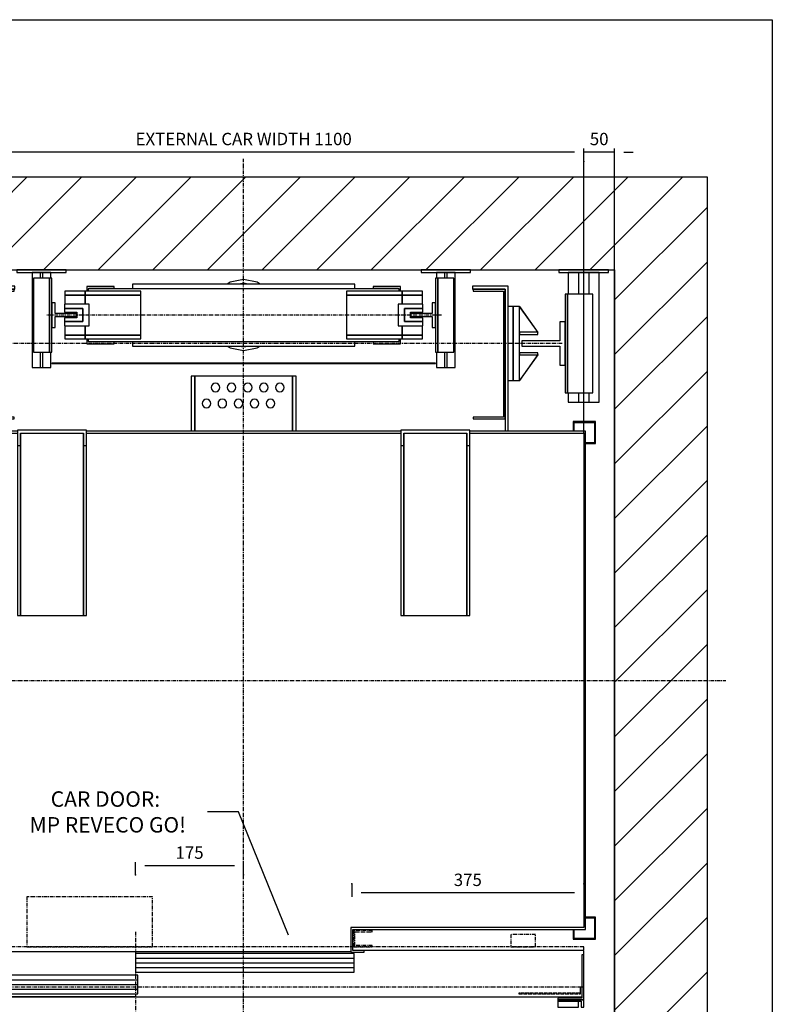
# Model space of a CAD drawing. Extents: x 5 to 2060, y 10 to 287.
# Drawn here: x 78 to 200, y 128 to 287 of the extents above; entities that cross this region are included whole.
import ezdxf

# ---------------------------------------------------------------- set-up
doc = ezdxf.new("R2010")
doc.units = 0
doc.header["$LTSCALE"] = 0.5
doc.header["$MEASUREMENT"] = 0
doc.linetypes.add('ACAD_ISO02W100', pattern=[15, 12, -3])
doc.linetypes.add('ACAD_ISO10W100', pattern=[18.5, 12, -3, 0.5, -3])
doc.layers.get('0').update_dxf_attribs({"linetype": 'CONTINUOUS'})
for name, color, linetype in [('3', 5, 'ACAD_ISO02W100'), ('6', 7, 'CONTINUOUS'), ('7', 6, 'ACAD_ISO10W100'), ('8', 3, 'CONTINUOUS'), ('9', 7, 'CONTINUOUS')]:
    doc.layers.add(name, color=color, linetype=linetype)
doc.styles.add('LD', font='ARIALUNI.TTF')
doc.dimstyles.new('LIFT', dxfattribs={"dimtxt": 2, "dimasz": 1.5, "dimexe": 0.6, "dimexo": 0, "dimgap": 0.5, "dimtad": 1, "dimdec": 0, "dimzin": 0, "dimdsep": 46, "dimtxsty": 'LD', "dimcen": 0, "dimdle": 3.5, "dimclrd": 1, "dimclre": 1, "dimclrt": 5, "dimadec": 0, "dimazin": 0, "dimtfac": 1, "dimtdec": 0, "dimtix": 1, "dimtmove": 1, "dimatfit": 3, "dimfxl": 0, "dimtolj": 1, "dimtzin": 0, "dimarcsym": 0})

# ---------------------------------------------------------------- blocks, each defined once
blk = doc.blocks.new('BORD_MACPUARSA_A4_V')
at = {"layer": '8'}
for p, q in [((0, 277), (190, 277)), ((190, 277), (190, 0))]:
    blk.add_line(p, q, dxfattribs=at)
blk = doc.blocks.new('LD_20170302072112_00000000')
blk.add_blockref('BORD_MACPUARSA_A4_V', (0, 0))
blk = doc.blocks.new('LD_20170302072112_00000002')
for p, q in [((0, 1385), (-150, 1385)), ((-150, 1385), (-150, -150)), ((1275, 1385), (0, 1385)), ((1425, 1385), (1275, 1385)), ((1425, -150), (1425, 1385)), ((0, 1235), (0, 893)), ((0, -70), (0, 1235)), ((0, 1235), (1275, 1235)), ((1275, 0), (1275, 1235)), ((1275, 1235), (1275, -70)), ((0, 807), (0, 674)), ((0, 316), (0, 0)), ((0, 0), (50, 0)), ((50, 0), (0, 0)), ((0, 0), (0, -70)), ((53, 0), (132, 0)), ((132, 0), (53, 0)), ((1252, 0), (1275, 0)), ((1275, 0), (1252, 0)), ((1275, -70), (1275, 0)), ((20, -70), (0, -70)), ((20, -150), (20, -70)), ((1275, -70), (980, -70)), ((980, -70), (980, -150)), ((-150, -150), (0, -150)), ((0, -150), (20, -150)), ((980, -150), (1275, -150)), ((1275, -150), (1425, -150))]:
    blk.add_line(p, q)
blk = doc.blocks.new('LD_20170302072112_00000003')
for p, q in [((180, 50), (-180, 50)), ((-180, 50), (-180, 42.5)), ((180, 42.5), (180, 50)), ((-256.5, 38.5), (-289.5, 38.5)), ((-289.5, 38.5), (-289.5, 32.5)), ((-289.5, 32.5), (-256.5, 32.5)), ((-256.5, 32.5), (-289.5, 32.5)), ((-289.5, 32.5), (-289.5, 17.5)), ((-166.5, 38.5), (-256.5, 38.5)), ((-256.5, 38.5), (-256.5, 32.5)), ((-256.5, 32.5), (-256.5, 38.5)), ((-256.5, 32.5), (-166.5, 32.5)), ((-166.5, 32.5), (-256.5, 32.5)), ((-256.5, 32.5), (-256.5, 17.5)), ((-256.5, 17.5), (-256.5, 32.5)), ((-209.5, 46.5), (-253.5, 46.5)), ((-253.5, 46.5), (-253.5, 38.5)), ((251.5, 42.5), (-251.5, 42.5)), ((-251.5, 42.5), (-251.5, 38.5)), ((-250.5, 43.5), (-209.5, 43.5)), ((-250.5, 42.5), (-250.5, 43.5)), ((-209.5, 43.5), (-209.5, 46.5)), ((-166.5, 32.5), (-166.5, 38.5)), ((-166.5, -32.5), (-166.5, 32.5)), ((256.5, 38.5), (166.5, 38.5)), ((166.5, 38.5), (166.5, 32.5)), ((166.5, 32.5), (256.5, 32.5)), ((256.5, 32.5), (166.5, 32.5)), ((166.5, 32.5), (166.5, -32.5)), ((253.5, 46.5), (209.5, 46.5)), ((209.5, 46.5), (209.5, 43.5)), ((209.5, 43.5), (250.5, 43.5)), ((250.5, 43.5), (250.5, 42.5)), ((251.5, 38.5), (251.5, 42.5)), ((253.5, 38.5), (253.5, 46.5)), ((256.5, 32.5), (256.5, 38.5)), ((289.5, 38.5), (256.5, 38.5)), ((256.5, 38.5), (256.5, 32.5)), ((256.5, 17.5), (256.5, 32.5)), ((256.5, 32.5), (289.5, 32.5)), ((289.5, 32.5), (256.5, 32.5)), ((256.5, 32.5), (256.5, 17.5)), ((289.5, 32.5), (289.5, 38.5)), ((289.5, 17.5), (289.5, 32.5)), ((-289.5, -17.5), (-289.5, -32.5)), ((-256.5, -17.5), (-256.5, -32.5)), ((-256.5, -32.5), (-256.5, -17.5)), ((256.5, -32.5), (256.5, -17.5)), ((256.5, -17.5), (256.5, -32.5)), ((289.5, -32.5), (289.5, -17.5)), ((-289.5, -32.5), (-289.5, -38.5)), ((-256.5, -32.5), (-289.5, -32.5)), ((-289.5, -32.5), (-256.5, -32.5)), ((-289.5, -38.5), (-256.5, -38.5)), ((-256.5, -32.5), (-166.5, -32.5)), ((-166.5, -32.5), (-256.5, -32.5)), ((-256.5, -32.5), (-256.5, -38.5)), ((-256.5, -38.5), (-256.5, -32.5)), ((-256.5, -38.5), (-166.5, -38.5)), ((-253.5, -38.5), (-253.5, -46.5)), ((-253.5, -46.5), (-209.5, -46.5)), ((-251.5, -38.5), (-251.5, -42.5)), ((-251.5, -42.5), (251.5, -42.5)), ((-250.5, -43.5), (-250.5, -42.5)), ((-209.5, -43.5), (-250.5, -43.5)), ((-209.5, -46.5), (-209.5, -43.5)), ((-180, -42.5), (-180, -50)), ((-166.5, -38.5), (-166.5, -32.5)), ((166.5, -32.5), (256.5, -32.5)), ((256.5, -32.5), (166.5, -32.5)), ((166.5, -32.5), (166.5, -38.5)), ((166.5, -38.5), (256.5, -38.5)), ((180, -50), (180, -42.5)), ((250.5, -43.5), (209.5, -43.5)), ((209.5, -43.5), (209.5, -46.5)), ((209.5, -46.5), (253.5, -46.5)), ((250.5, -42.5), (250.5, -43.5)), ((251.5, -42.5), (251.5, -38.5)), ((253.5, -46.5), (253.5, -38.5)), ((256.5, -38.5), (256.5, -32.5)), ((256.5, -32.5), (256.5, -38.5)), ((289.5, -32.5), (256.5, -32.5)), ((256.5, -32.5), (289.5, -32.5)), ((256.5, -38.5), (289.5, -38.5)), ((289.5, -38.5), (289.5, -32.5)), ((-180, -50), (180, -50))]:
    blk.add_line(p, q)
blk = doc.blocks.new('LD_20170302072112_00000004')
for p, q in [((-20, 20), (-20, -20)), ((-15, 20), (-20, 20)), ((-15, 2.5), (-15, 20)), ((20, 2.5), (-15, 2.5)), ((20, -2.5), (20, 2.5)), ((-15, -2.5), (20, -2.5)), ((-15, -20), (-15, -2.5)), ((-20, -20), (-15, -20))]:
    blk.add_line(p, q)
blk = doc.blocks.new('LD_20170302072112_00000005')
for p, q in [((20, 20), (15, 20)), ((15, 20), (15, 2.5)), ((20, -20), (20, 20)), ((15, 2.5), (-20, 2.5)), ((-20, 2.5), (-20, -2.5)), ((-20, -2.5), (15, -2.5)), ((15, -2.5), (15, -20)), ((15, -20), (20, -20))]:
    blk.add_line(p, q)
blk = doc.blocks.new('LD_20170302072112_00000006')
for p, q in [((-25, 17.5), (-25, -17.5)), ((15, 17.5), (-25, 17.5)), ((15, 10.5), (15, 17.5)), ((-15, 10.5), (-15, -10.5)), ((15, 10.5), (-15, 10.5)), ((-15, -10.5), (-15, 10.5)), ((-15, 10.5), (15, 10.5)), ((-5, -4.5), (-5, 4.5)), ((-5, 4.5), (15, 4.5)), ((15, 4.5), (15, 10.5)), ((-15, -10.5), (15, -10.5)), ((15, -10.5), (-15, -10.5)), ((15, -4.5), (-5, -4.5)), ((15, -10.5), (15, -4.5)), ((15, -17.5), (15, -10.5)), ((-25, -17.5), (15, -17.5))]:
    blk.add_line(p, q)
blk = doc.blocks.new('LD_20170302072112_00000007')
for p, q in [((-15, 17.5), (-15, 10.5)), ((25, 17.5), (-15, 17.5)), ((25, -17.5), (25, 17.5)), ((-15, 10.5), (-15, 4.5)), ((15, 10.5), (-15, 10.5)), ((-15, 10.5), (15, 10.5)), ((-15, 4.5), (5, 4.5)), ((5, 4.5), (5, -4.5)), ((15, -10.5), (15, 10.5)), ((15, 10.5), (15, -10.5)), ((-15, -4.5), (-15, -10.5)), ((5, -4.5), (-15, -4.5)), ((-15, -10.5), (15, -10.5)), ((-15, -10.5), (-15, -17.5)), ((15, -10.5), (-15, -10.5)), ((-15, -17.5), (25, -17.5))]:
    blk.add_line(p, q)
blk = doc.blocks.new('LD_20170302072112_0000000B')
for p, q in [((-22, 53.1), (-26.7, 50)), ((0, 57.5), (-22, 53.1)), ((0, 51.5), (-7.5, 50)), ((22, 53.1), (0, 57.5)), ((7.5, 50), (0, 51.5)), ((26.7, 50), (22, 53.1)), ((-26.7, -50), (-22, -53.1)), ((-22, -53.1), (0, -57.5)), ((-7.5, -50), (0, -51.5)), ((0, -51.5), (7.5, -50)), ((0, -57.5), (22, -53.1)), ((22, -53.1), (26.7, -50))]:
    blk.add_line(p, q)
blk = doc.blocks.new('LD_20170302072112_0000000C')
at = {"layer": '7'}
blk.add_line((320, 0), (-320, 0), dxfattribs=at)
blk = doc.blocks.new('LD_20170302072112_0000000D')
for p, q in [((-590, 0), (-590, -4)), ((-510, 0), (-590, 0)), ((-510, -4), (-510, 0)), ((-367, 0), (-367, -4)), ((-287, 0), (-367, 0)), ((-287, -4), (-287, 0)), ((287, 0), (287, -4)), ((367, 0), (287, 0)), ((367, -4), (367, 0)), ((510, 0), (510, -4)), ((590, 0), (510, 0)), ((590, -4), (590, 0)), ((-590, -4), (-510, -4)), ((-558, -4), (-575, -4)), ((-575, -4), (-575, -214)), ((-542, -4), (-558, -4)), ((-558, -39), (-558, -4)), ((-525, -4), (-542, -4)), ((-542, -4), (-542, -39)), ((-525, -39), (-525, -4)), ((-367, -4), (-287, -4)), ((-325, -4), (-342, -4)), ((-342, -4), (-342, -158)), ((-314, -13), (-340, -13)), ((-340, -13), (-340, -133)), ((-312, -4), (-329, -4)), ((-329, -4), (-329, -13)), ((-325, -13), (-325, -4)), ((-310, -13), (-314, -13)), ((-314, -13), (-314, -133)), ((-314, -133), (-314, -13)), ((-312, -13), (-312, -4)), ((-310, -133), (-310, -13)), ((287, -4), (367, -4)), ((314, -13), (310, -13)), ((310, -13), (310, -133)), ((329, -4), (312, -4)), ((312, -4), (312, -13)), ((314, -133), (314, -13)), ((340, -13), (314, -13)), ((314, -13), (314, -133)), ((342, -4), (325, -4)), ((325, -4), (325, -13)), ((329, -13), (329, -4)), ((340, -133), (340, -13)), ((342, -158), (342, -4)), ((510, -4), (590, -4)), ((542, -4), (525, -4)), ((525, -4), (525, -39)), ((558, -4), (542, -4)), ((542, -39), (542, -4)), ((575, -4), (558, -4)), ((558, -4), (558, -39)), ((575, -214), (575, -4)), ((-524, -39), (-565, -39)), ((-565, -39), (-565, -199)), ((-520, -39), (-524, -39)), ((-524, -39), (-524, -199)), ((-524, -199), (-524, -39)), ((-520, -199), (-520, -39)), ((524, -39), (520, -39)), ((520, -39), (520, -199)), ((524, -199), (524, -39)), ((565, -39), (524, -39)), ((524, -39), (524, -199)), ((565, -199), (565, -39)), ((-340, -133), (-314, -133)), ((-329, -133), (-329, -158)), ((-325, -158), (-325, -133)), ((-314, -133), (-310, -133)), ((-312, -158), (-312, -133)), ((310, -133), (314, -133)), ((312, -133), (312, -158)), ((314, -133), (340, -133)), ((325, -133), (325, -158)), ((329, -158), (329, -133)), ((-342, -158), (-325, -158)), ((-329, -158), (-312, -158)), ((312, -158), (329, -158)), ((325, -158), (342, -158)), ((-565, -199), (-524, -199)), ((-558, -214), (-558, -199)), ((-542, -199), (-542, -214)), ((-525, -214), (-525, -199)), ((-524, -199), (-520, -199)), ((520, -199), (524, -199)), ((524, -199), (565, -199)), ((525, -199), (525, -214)), ((542, -214), (542, -199)), ((558, -199), (558, -214)), ((-575, -214), (-558, -214)), ((-558, -214), (-542, -214)), ((-542, -214), (-525, -214)), ((525, -214), (542, -214)), ((542, -214), (558, -214)), ((558, -214), (575, -214))]:
    blk.add_line(p, q)
blk = doc.blocks.new('LD_20170302072112_0000000E')
for p, q in [((310, 0.5), (-310, 0.5)), ((-310, 0.5), (-310, -0.5)), ((310, -0.5), (310, 0.5)), ((-310, -0.5), (310, -0.5))]:
    blk.add_line(p, q)
blk = doc.blocks.new('LD_20170302072112_0000000F')
for p, q in [((-553, 403), (-553, -401.5)), ((-366, 403), (-553, 403)), ((-550, -401.5), (-550, 400)), ((-550, 400), (-366, 400)), ((254, 403), (-254, 403)), ((-254, 400), (254, 400)), ((553, 403), (366, 403)), ((366, 400), (550, 400)), ((550, 400), (550, -400)), ((553, -403), (553, 403)), ((-553, -401.5), (-550, -401.5)), ((-526.5, -400), (-551.5, -400)), ((-551.5, -400), (-551.5, -403)), ((-551.5, -403), (-529.5, -403)), ((-529.5, -403), (-529.5, -507)), ((-526.5, -484), (-526.5, -400)), ((173.5, -400), (173.5, -440)), ((550, -400), (173.5, -400)), ((176.5, -437), (176.5, -403)), ((176.5, -403), (553, -403)), ((-526.5, -438.5), (173.5, -438.5)), ((173.5, -440), (195, -440)), ((195, -437), (176.5, -437)), ((195, -440), (195, -437)), ((-529.5, -507), (-548, -507)), ((-548, -507), (-548, -510)), ((-548, -510), (-528, -510))]:
    blk.add_line(p, q)
blk = doc.blocks.new('LD_20170302072112_00000010')
for p, q in [((-370, 93), (-428, 93)), ((-428, 93), (-428, -142)), ((-423, 88), (-423, -122)), ((-371, 88), (-423, 88)), ((-423, 88), (-370, 88)), ((-423, -142), (-423, 88)), ((-420, -119), (-420, 85)), ((-420, 85), (-371, 85)), ((-371, 85), (-371, 88)), ((-370, 88), (-370, 93)), ((428, 93), (370, 93)), ((370, 93), (370, 88)), ((370, 88), (423, 88)), ((371, 88), (371, 85)), ((423, 88), (371, 88)), ((371, 85), (420, 85)), ((420, 85), (420, -119)), ((423, -122), (423, 88)), ((423, 88), (423, -142)), ((428, -142), (428, 93)), ((-428, 60), (-436, 60)), ((-436, 60), (-436, -60)), ((436, 60), (428, 60)), ((436, -60), (436, 60)), ((-436, -60), (-428, -60)), ((-79, -53), (-85, -53)), ((-85, -53), (-85, -142)), ((79, -53), (-79, -53)), ((-79, -53), (-79, -142)), ((-79, -142), (-79, -53)), ((85, -53), (79, -53)), ((79, -53), (79, -142)), ((79, -142), (79, -53)), ((85, -142), (85, -53)), ((428, -60), (436, -60)), ((-52, -68.3), (-52.5, -71)), ((-52.5, -71), (-52, -73.7)), ((-50.4, -66.1), (-52, -68.3)), ((-52, -73.7), (-50.4, -75.9)), ((-48.2, -64.5), (-50.4, -66.1)), ((-50.4, -75.9), (-48.2, -77.5)), ((-45.5, -64), (-48.2, -64.5)), ((-48.2, -77.5), (-45.5, -78)), ((-42.8, -64.5), (-45.5, -64)), ((-45.5, -78), (-42.8, -77.5)), ((-40.6, -66.1), (-42.8, -64.5)), ((-42.8, -77.5), (-40.6, -75.9)), ((-39, -68.3), (-40.6, -66.1)), ((-40.6, -75.9), (-39, -73.7)), ((-38.5, -71), (-39, -68.3)), ((-39, -73.7), (-38.5, -71)), ((-26, -68.3), (-26.5, -71)), ((-26.5, -71), (-26, -73.7)), ((-24.4, -66.1), (-26, -68.3)), ((-26, -73.7), (-24.4, -75.9)), ((-22.2, -64.5), (-24.4, -66.1)), ((-24.4, -75.9), (-22.2, -77.5)), ((-19.5, -64), (-22.2, -64.5)), ((-22.2, -77.5), (-19.5, -78)), ((-16.8, -64.5), (-19.5, -64)), ((-19.5, -78), (-16.8, -77.5)), ((-14.6, -66.1), (-16.8, -64.5)), ((-16.8, -77.5), (-14.6, -75.9)), ((-13, -68.3), (-14.6, -66.1)), ((-14.6, -75.9), (-13, -73.7)), ((-12.5, -71), (-13, -68.3)), ((-13, -73.7), (-12.5, -71)), ((0, -68.3), (-0.5, -71)), ((-0.5, -71), (0, -73.7)), ((1.6, -66.1), (0, -68.3)), ((0, -73.7), (1.6, -75.9)), ((3.8, -64.5), (1.6, -66.1)), ((1.6, -75.9), (3.8, -77.5)), ((6.5, -64), (3.8, -64.5)), ((3.8, -77.5), (6.5, -78)), ((9.2, -64.5), (6.5, -64)), ((6.5, -78), (9.2, -77.5)), ((11.4, -66.1), (9.2, -64.5)), ((9.2, -77.5), (11.4, -75.9)), ((13, -68.3), (11.4, -66.1)), ((11.4, -75.9), (13, -73.7)), ((13.5, -71), (13, -68.3)), ((13, -73.7), (13.5, -71)), ((26, -68.3), (25.5, -71)), ((25.5, -71), (26, -73.7)), ((27.6, -66.1), (26, -68.3)), ((26, -73.7), (27.6, -75.9)), ((29.8, -64.5), (27.6, -66.1)), ((27.6, -75.9), (29.8, -77.5)), ((32.5, -64), (29.8, -64.5)), ((29.8, -77.5), (32.5, -78)), ((35.2, -64.5), (32.5, -64)), ((32.5, -78), (35.2, -77.5)), ((37.4, -66.1), (35.2, -64.5)), ((35.2, -77.5), (37.4, -75.9)), ((39, -68.3), (37.4, -66.1)), ((37.4, -75.9), (39, -73.7)), ((39.5, -71), (39, -68.3)), ((39, -73.7), (39.5, -71)), ((52, -68.3), (51.5, -71)), ((51.5, -71), (52, -73.7)), ((53.6, -66.1), (52, -68.3)), ((52, -73.7), (53.6, -75.9)), ((55.8, -64.5), (53.6, -66.1)), ((53.6, -75.9), (55.8, -77.5)), ((58.5, -64), (55.8, -64.5)), ((55.8, -77.5), (58.5, -78)), ((61.2, -64.5), (58.5, -64)), ((58.5, -78), (61.2, -77.5)), ((63.4, -66.1), (61.2, -64.5)), ((61.2, -77.5), (63.4, -75.9)), ((65, -68.3), (63.4, -66.1)), ((63.4, -75.9), (65, -73.7)), ((65.5, -71), (65, -68.3)), ((65, -73.7), (65.5, -71)), ((-66.5, -94.3), (-67, -97)), ((-64.9, -92.1), (-66.5, -94.3)), ((-62.7, -90.5), (-64.9, -92.1)), ((-60, -90), (-62.7, -90.5)), ((-57.3, -90.5), (-60, -90)), ((-55.1, -92.1), (-57.3, -90.5)), ((-53.5, -94.3), (-55.1, -92.1)), ((-53, -97), (-53.5, -94.3)), ((-41, -94.3), (-41.5, -97)), ((-39.4, -92.1), (-41, -94.3)), ((-37.2, -90.5), (-39.4, -92.1)), ((-34.5, -90), (-37.2, -90.5)), ((-31.8, -90.5), (-34.5, -90)), ((-29.6, -92.1), (-31.8, -90.5)), ((-28, -94.3), (-29.6, -92.1)), ((-27.5, -97), (-28, -94.3)), ((-15, -94.3), (-15.5, -97)), ((-13.4, -92.1), (-15, -94.3)), ((-11.2, -90.5), (-13.4, -92.1)), ((-8.5, -90), (-11.2, -90.5)), ((-5.8, -90.5), (-8.5, -90)), ((-3.6, -92.1), (-5.8, -90.5)), ((-2, -94.3), (-3.6, -92.1)), ((-1.5, -97), (-2, -94.3)), ((11, -94.3), (10.5, -97)), ((12.6, -92.1), (11, -94.3)), ((14.8, -90.5), (12.6, -92.1)), ((17.5, -90), (14.8, -90.5)), ((20.2, -90.5), (17.5, -90)), ((22.4, -92.1), (20.2, -90.5)), ((24, -94.3), (22.4, -92.1)), ((24.5, -97), (24, -94.3)), ((37, -94.3), (36.5, -97)), ((38.6, -92.1), (37, -94.3)), ((40.8, -90.5), (38.6, -92.1)), ((43.5, -90), (40.8, -90.5)), ((46.2, -90.5), (43.5, -90)), ((48.4, -92.1), (46.2, -90.5)), ((50, -94.3), (48.4, -92.1)), ((50.5, -97), (50, -94.3)), ((-67, -97), (-66.5, -99.7)), ((-66.5, -99.7), (-64.9, -101.9)), ((-64.9, -101.9), (-62.7, -103.5)), ((-62.7, -103.5), (-60, -104)), ((-60, -104), (-57.3, -103.5)), ((-57.3, -103.5), (-55.1, -101.9)), ((-55.1, -101.9), (-53.5, -99.7)), ((-53.5, -99.7), (-53, -97)), ((-41.5, -97), (-41, -99.7)), ((-41, -99.7), (-39.4, -101.9)), ((-39.4, -101.9), (-37.2, -103.5)), ((-37.2, -103.5), (-34.5, -104)), ((-34.5, -104), (-31.8, -103.5)), ((-31.8, -103.5), (-29.6, -101.9)), ((-29.6, -101.9), (-28, -99.7)), ((-28, -99.7), (-27.5, -97)), ((-15.5, -97), (-15, -99.7)), ((-15, -99.7), (-13.4, -101.9)), ((-13.4, -101.9), (-11.2, -103.5)), ((-11.2, -103.5), (-8.5, -104)), ((-8.5, -104), (-5.8, -103.5)), ((-5.8, -103.5), (-3.6, -101.9)), ((-3.6, -101.9), (-2, -99.7)), ((-2, -99.7), (-1.5, -97)), ((10.5, -97), (11, -99.7)), ((11, -99.7), (12.6, -101.9)), ((12.6, -101.9), (14.8, -103.5)), ((14.8, -103.5), (17.5, -104)), ((17.5, -104), (20.2, -103.5)), ((20.2, -103.5), (22.4, -101.9)), ((22.4, -101.9), (24, -99.7)), ((24, -99.7), (24.5, -97)), ((36.5, -97), (37, -99.7)), ((37, -99.7), (38.6, -101.9)), ((38.6, -101.9), (40.8, -103.5)), ((40.8, -103.5), (43.5, -104)), ((43.5, -104), (46.2, -103.5)), ((46.2, -103.5), (48.4, -101.9)), ((48.4, -101.9), (50, -99.7)), ((50, -99.7), (50.5, -97)), ((-423, -122), (-371, -122)), ((-371, -119), (-420, -119)), ((-371, -122), (-371, -119)), ((371, -119), (371, -122)), ((420, -119), (371, -119)), ((371, -122), (423, -122)), ((-254, -140), (-366, -140)), ((-366, -140), (-366, -165)), ((-254, -165), (-254, -140)), ((366, -140), (254, -140)), ((254, -140), (254, -165)), ((366, -165), (366, -140)), ((-361, -145), (-259, -145)), ((-361, -165), (-361, -145)), ((-361, -145), (-361, -440)), ((-259, -145), (-259, -165)), ((-259, -440), (-259, -145)), ((259, -145), (361, -145)), ((259, -165), (259, -145)), ((259, -145), (259, -440)), ((361, -145), (361, -165)), ((361, -440), (361, -145)), ((-366, -165), (-361, -165)), ((-366, -165), (-366, -440)), ((-361, -440), (-361, -165)), ((-259, -165), (-254, -165)), ((-259, -165), (-259, -440)), ((-254, -440), (-254, -165)), ((254, -165), (259, -165)), ((254, -165), (254, -440)), ((259, -440), (259, -165)), ((361, -165), (366, -165)), ((361, -165), (361, -440)), ((366, -440), (366, -165)), ((-366, -440), (-361, -440)), ((-361, -440), (-259, -440)), ((-259, -440), (-254, -440)), ((254, -440), (259, -440)), ((259, -440), (361, -440)), ((361, -440), (366, -440))]:
    blk.add_line(p, q)
blk = doc.blocks.new('LD_20170302072112_00000012')
for p, q in [((35, 35), (26.5, 35)), ((26.5, 35), (26.5, 4.5)), ((35, -35), (35, 35)), ((26.5, 4.5), (-35, 4.5)), ((-35, 4.5), (-35, -4.5)), ((-35, -4.5), (26.5, -4.5)), ((26.5, -4.5), (26.5, -35)), ((26.5, -35), (35, -35))]:
    blk.add_line(p, q)
blk = doc.blocks.new('LD_20170302072112_00000016')
for p, q in [((0, 60), (-10, 60)), ((-10, 60), (-10, -60)), ((0.1, 60.1), (-0.1, 59.9)), ((-0.1, 59.9), (29.9, 17.9)), ((0, -60), (0, 60)), ((30.1, 18.1), (0.1, 60.1)), ((30, 18.2), (0, 18.2)), ((0, 18.2), (0, 14.8)), ((29.9, 17.9), (30.1, 18.1)), ((30, 14.8), (30, 18.2)), ((0, 14.8), (30, 14.8)), ((30, -14.8), (0, -14.8)), ((0, -14.8), (0, -18.2)), ((30, -18.2), (30, -14.8)), ((29.9, -17.9), (-0.1, -59.9)), ((0, -18.2), (30, -18.2)), ((0.1, -60.1), (30.1, -18.1)), ((30.1, -18.1), (29.9, -17.9)), ((-10, -60), (0, -60)), ((-0.1, -59.9), (0.1, -60.1))]:
    blk.add_line(p, q)
blk = doc.blocks.new('LD_20170302072112_00000019')
at = {"layer": '7'}
blk.add_line((515, 0), (-515, 0), dxfattribs=at)
blk = doc.blocks.new('LD_20170302072112_0000001A')
for p, q in [((-533, 419), (-569, 419)), ((-569, 419), (-569, 383)), ((-567.5, 417.5), (-534.5, 417.5)), ((-567.5, 384.5), (-567.5, 417.5)), ((-534.5, 417.5), (-534.5, 403)), ((-533, 403), (-533, 419)), ((533, 419), (533, 403)), ((569, 419), (533, 419)), ((534.5, 403), (534.5, 417.5)), ((534.5, 417.5), (567.5, 417.5)), ((567.5, 417.5), (567.5, 384.5)), ((569, 383), (569, 419)), ((-569, 383), (-553, 383)), ((-553, 384.5), (-567.5, 384.5)), ((567.5, 384.5), (553, 384.5)), ((553, 383), (569, 383)), ((-569, -383), (-569, -419)), ((-553, -383), (-569, -383)), ((-567.5, -417.5), (-567.5, -384.5)), ((-567.5, -384.5), (-553, -384.5)), ((569, -383), (553, -383)), ((553, -384.5), (567.5, -384.5)), ((567.5, -384.5), (567.5, -417.5)), ((569, -419), (569, -383)), ((-534.5, -403), (-534.5, -417.5)), ((-533, -419), (-533, -403)), ((533, -403), (533, -419)), ((534.5, -417.5), (534.5, -403)), ((-569, -419), (-533, -419)), ((-534.5, -417.5), (-567.5, -417.5)), ((533, -419), (569, -419)), ((567.5, -417.5), (534.5, -417.5))]:
    blk.add_line(p, q)
blk = doc.blocks.new('*D73')
at = {"layer": '9', "color": 1}
for p, q in [((132, 147.2), (132, 145.1)), ((169.5, 147.2), (169.5, 145.1)), ((168, 145.7), (133.5, 145.7))]:
    blk.add_line(p, q, dxfattribs=at)
for p in [(132, 147.19), (169.5, 147.19)]:
    blk.add_point(p, dxfattribs=at)
for points in [[(132, 145.7), (133.5, 145.95), (133.5, 145.45), (132, 145.7)], [(169.5, 145.7), (168, 145.45), (168, 145.95), (169.5, 145.7)]]:
    blk.add_solid(points, dxfattribs=at)
at = {"layer": '9', "color": 5, "insert": (150.75, 146.2), "char_height": 2, "attachment_point": 8, "style": 'LD'}
blk.add_mtext('375', dxfattribs=at)
blk = doc.blocks.new('*D77')
at = {"layer": '9', "color": 1}
for p, q in [((59.5, 220.1), (59.5, 266.17)), ((169.5, 220.1), (169.5, 266.17)), ((168, 265.57), (61, 265.57))]:
    blk.add_line(p, q, dxfattribs=at)
for p in [(59.5, 220.11), (169.5, 220.11)]:
    blk.add_point(p, dxfattribs=at)
for points in [[(59.5, 265.57), (61, 265.82), (61, 265.32), (59.5, 265.57)], [(169.5, 265.57), (168, 265.32), (168, 265.82), (169.5, 265.57)]]:
    blk.add_solid(points, dxfattribs=at)
at = {"layer": '9', "color": 5, "insert": (114.5, 266.07), "char_height": 2, "attachment_point": 8, "style": 'LD'}
blk.add_mtext('EXTERNAL CAR WIDTH 1100', dxfattribs=at)
blk = doc.blocks.new('LD_20170302072112_0000001B')
for p, q in [((-350, 73.5), (-350, 0)), ((353.95, 70), (0.05, 70)), ((0.05, 70), (0.05, 40)), ((353.95, 40), (353.95, 70)), ((725, 75), (370, 75)), ((725, 68), (722, 68)), ((722, 68), (722, -2)), ((725, 68), (725, 75)), ((725, -5), (725, 68)), ((3.95, 35), (-349.95, 35)), ((-349.95, 35), (-349.95, 5)), ((0.05, 40), (353.95, 40)), ((3.95, 5), (3.95, 35)), ((-375, 31.8), (-375, 3)), ((-354.5, 31.8), (-375, 31.8)), ((-350, 28), (-353, 28)), ((-353, 28), (-353, -2)), ((-350, 31.8), (-351.5, 31.8)), ((-350, -5), (-350, 28)), ((-375, 3), (-375, 0)), ((-373, 3), (-375, 3)), ((-375, 0), (-353, 0)), ((-350, 0), (722, 0)), ((-349.95, 5), (3.95, 5)), ((-380.9, -5), (-423, -5)), ((-423, -5), (-423, -17)), ((-419, -7), (-380.9, -7)), ((-419, -17), (-419, -7)), ((-353, -2), (-417, -2)), ((-417, -2), (-417, -5)), ((-417, -5), (-350, -5)), ((-414.4, -7), (-414.4, -17)), ((-380.9, -7), (-414.4, -7)), ((-380.9, -7), (-380.9, -5)), ((-380.9, -17), (-380.9, -7)), ((682.95, -5), (682.95, -7)), ((725.05, -5), (682.95, -5)), ((682.95, -7), (721.05, -7)), ((682.95, -7), (682.95, -17)), ((716.45, -7), (682.95, -7)), ((722, -2), (683, -2)), ((683, -2), (683, -5)), ((683, -5), (725, -5)), ((716.45, -17), (716.45, -7)), ((721.05, -7), (721.05, -17)), ((725.05, -17), (725.05, -5)), ((-423, -17), (-419, -17)), ((-414.4, -17), (-380.9, -17)), ((682.95, -17), (716.45, -17)), ((721.05, -17), (725.05, -17))]:
    blk.add_line(p, q)
at = {"layer": '3'}
for p, q in [((719, 16), (719, 6)), ((720, 5), (720, 16)), ((719, 6), (620, 6)), ((620, 6), (620, 5)), ((620, 5), (720, 5))]:
    blk.add_line(p, q, dxfattribs=at)
at = {"layer": '7'}
for p, q in [((-223, 190), (-351, 190)), ((-351, 190), (-351, 81)), ((-223, 81), (-223, 190)), ((27.5, 162), (-175.5, 162)), ((-175.5, 162), (-175.5, 81)), ((27.5, 81), (27.5, 162)), ((-353, 107), (-383, 107)), ((-383, 107), (-383, 105)), ((-383, 105), (-355, 105)), ((-355, 105), (-355, 83)), ((-353, 81), (-353, 107)), ((0, 105), (0, -160)), ((353, 107), (353, 81)), ((383, 107), (353, 107)), ((355, 83), (355, 105)), ((355, 105), (383, 105)), ((383, 105), (383, 107)), ((647, 101), (607, 101)), ((607, 101), (607, 81)), ((647, 81), (647, 101)), ((725, 81), (-385, 81)), ((-385, 81), (-385, 16)), ((-355, 83), (-383, 83)), ((-383, 83), (-383, 81)), ((-383, 81), (-353, 81)), ((-351, 81), (-223, 81)), ((-175.5, 81), (27.5, 81)), ((353, 81), (383, 81)), ((383, 83), (355, 83)), ((383, 81), (383, 83)), ((607, 81), (647, 81)), ((725, 16), (725, 81)), ((-385, 16), (725, 16))]:
    blk.add_line(p, q, dxfattribs=at)
at = {"layer": '8'}
for p, q in [((0, 62.5), (354, 62.5)), ((0, 55), (354, 55)), ((0, 47.5), (354, 47.5)), ((-350, 27.5), (4, 27.5)), ((-350, 20), (4, 20)), ((-350, 12.5), (4, 12.5))]:
    blk.add_line(p, q, dxfattribs=at)
blk = doc.blocks.new('*D79')
at = {"layer": '9', "color": 1}
for p, q in [((97, 148.6), (97, 150.7)), ((113, 150.1), (98.5, 150.1)), ((114.5, 148.6), (114.5, 150.7))]:
    blk.add_line(p, q, dxfattribs=at)
for p in [(97, 148.61), (114.5, 148.61)]:
    blk.add_point(p, dxfattribs=at)
for points in [[(97, 150.1), (98.5, 150.35), (98.5, 149.85), (97, 150.1)], [(114.5, 150.1), (113, 149.85), (113, 150.35), (114.5, 150.1)]]:
    blk.add_solid(points, dxfattribs=at)
at = {"layer": '9', "color": 5, "insert": (105.75, 150.6), "char_height": 2, "attachment_point": 8, "style": 'LD'}
blk.add_mtext('175', dxfattribs=at)
blk = doc.blocks.new('*D83')
at = {"layer": '9', "color": 1}
for p, q in [((169.5, 264.07), (169.5, 266.17)), ((174.5, 180.1), (174.5, 266.17)), ((168, 265.57), (166.5, 265.57)), ((174.5, 265.57), (169.5, 265.57)), ((176, 265.57), (177.5, 265.57))]:
    blk.add_line(p, q, dxfattribs=at)
for p in [(169.5, 264.08), (174.5, 180.11)]:
    blk.add_point(p, dxfattribs=at)
for points in [[(169.5, 265.57), (168, 265.32), (168, 265.82), (169.5, 265.57)], [(174.5, 265.57), (176, 265.82), (176, 265.32), (174.5, 265.57)]]:
    blk.add_solid(points, dxfattribs=at)
at = {"layer": '9', "color": 5, "insert": (172, 266.07), "char_height": 2, "attachment_point": 8, "style": 'LD'}
blk.add_mtext('50', dxfattribs=at)
blk = doc.blocks.new('LD_20170302072112_0000001E')
at = {"layer": '7'}
for p, q in [((0, -751), (0, 844)), ((-855, 0), (780, 0))]:
    blk.add_line(p, q, dxfattribs=at)
blk = doc.blocks.new('_DotSmall')
at = {"color": 0, "linetype": 'ByBlock', "const_width": 0.5}
blk.add_lwpolyline([(-0.0625, 0, 1), (0.0625, 0, 1)], format="xyb", close=True, dxfattribs=at)
blk = doc.blocks.new('*D92')
at = {"layer": '9', "color": 1}
for p, q in [((21.45, 130.4), (21.45, 131.9)), ((97, 128.9), (20.85, 128.9)), ((21.45, 128.9), (21.45, 126)), ((97, 126), (20.85, 126))]:
    blk.add_line(p, q, dxfattribs=at)
for p in [(96.99, 128.9), (96.99, 126)]:
    blk.add_point(p, dxfattribs=at)
blk.add_solid([(21.45, 128.9), (21.2, 130.4), (21.7, 130.4), (21.45, 128.9)], dxfattribs=at)
at = {"layer": '9', "color": 1, "xscale": 1.5, "yscale": 1.5, "zscale": 1.5, "rotation": 90}
blk.add_blockref('_DotSmall', (21.45, 126), dxfattribs=at)
at = {"layer": '9', "color": 5, "insert": (20.95, 127.45), "char_height": 2, "attachment_point": 8, "rotation": 90, "style": 'LD'}
blk.add_mtext('29', dxfattribs=at)
blk = doc.blocks.new('LD_20170302072112_00000024')
at = {"layer": '8'}
for p, q in [((-150, 1087.4), (147.6, 1385)), ((-150, 1175.8), (59.2, 1385)), ((-150, 1264.2), (-29.2, 1385)), ((-150, 1352.6), (-117.6, 1385)), ((86, 1235), (236, 1385)), ((174.3, 1235), (324.3, 1385)), ((262.7, 1235), (412.7, 1385)), ((351.1, 1235), (501.1, 1385)), ((439.5, 1235), (589.5, 1385)), ((527.9, 1235), (677.9, 1385)), ((616.3, 1235), (766.3, 1385)), ((704.7, 1235), (854.7, 1385)), ((793.1, 1235), (943.1, 1385)), ((881.4, 1235), (1031.4, 1385)), ((969.8, 1235), (1119.8, 1385)), ((1058.2, 1235), (1208.2, 1385)), ((1146.6, 1235), (1296.6, 1385)), ((1235, 1235), (1385, 1385)), ((1235, 1235), (1385, 1385)), ((1275, 1186.6), (1425, 1336.6)), ((1275, 1098.2), (1425, 1248.2)), ((-150, 999), (0, 1149)), ((1275, 1009.8), (1425, 1159.8)), ((1275, 921.4), (1425, 1071.4)), ((-150, 910.7), (0, 1060.7)), ((-150, 822.3), (0, 972.3)), ((1275, 833.1), (1425, 983.1)), ((1275, 744.7), (1425, 894.7)), ((-150, 733.9), (0, 883.9)), ((1275, 656.3), (1425, 806.3)), ((-150, 645.5), (0, 795.5)), ((1275, 567.9), (1425, 717.9)), ((-150, 557.1), (0, 707.1)), ((1275, 479.5), (1425, 629.5)), ((-150, 468.7), (0, 618.7)), ((-150, 380.3), (0, 530.3)), ((1275, 391.1), (1425, 541.1)), ((1275, 302.7), (1425, 452.7)), ((-150, 291.9), (0, 441.9)), ((-150, 203.6), (0, 353.6)), ((1275, 214.3), (1425, 364.3)), ((1275, 126), (1425, 276)), ((-150, 115.2), (0, 265.2)), ((-150, 26.8), (0, 176.8)), ((1275, 37.6), (1425, 187.6)), ((1275, -50.8), (1425, 99.2)), ((-150, -61.6), (0, 88.4)), ((-150, -150), (0, 0)), ((-150, -150), (0, 0)), ((1264.2, -150), (1425, 10.8)), ((-61.6, -150), (18.4, -70)), ((980, -80.7), (990.7, -70)), ((999, -150), (1079, -70)), ((1087.4, -150), (1167.4, -70)), ((1175.8, -150), (1255.8, -70)), ((1352.6, -150), (1425, -77.6))]:
    blk.add_line(p, q, dxfattribs=at)
blk = doc.blocks.new('LD_20170302072112_00000025')
for p, q in [((666.5, 358.1), (616.5, 358.1)), ((747.6, 158.5), (666.5, 358.1))]:
    blk.add_line(p, q)
blk.add_solid([(760.8, 126.1), (742.2, 156.3), (753, 160.7), (760.8, 126.1)])
at = {"insert": (451.4, 358.1), "char_height": 25, "attachment_point": 5, "style": 'LD'}
blk.add_mtext('\\fArial Unicode MS|b0|i0|u0;\\C256;CAR DOOR: \\P MP REVECO GO!', dxfattribs=at)

msp = doc.modelspace()

# ---------------------------------------------------------------- block references
at = {"layer": '6'}
msp.add_blockref('LD_20170302072112_00000000', (10, 10), dxfattribs=at)
at = {"layer": '6', "xscale": 0.1, "yscale": 0.1, "zscale": 0.1}
for name, p in [('LD_20170302072112_0000001E', (114.5, 180.1)), ('LD_20170302072112_00000002', (47, 123)), ('LD_20170302072112_00000024', (47, 123)), ('LD_20170302072112_0000000D', (114.5, 246.5)), ('LD_20170302072112_00000010', (114.5, 234.6)), ('LD_20170302072112_00000003', (114.5, 239.2)), ('LD_20170302072112_0000000B', (114.5, 239.2)), ('LD_20170302072112_00000004', (85.5, 239.2)), ('LD_20170302072112_00000007', (87, 239.2)), ('LD_20170302072112_00000006', (142, 239.2)), ('LD_20170302072112_00000005', (143.5, 239.2)), ('LD_20170302072112_00000016', (159.1, 234.6)), ('LD_20170302072112_0000000C', (114.5, 239.2)), ('LD_20170302072112_00000012', (163, 234.6)), ('LD_20170302072112_00000019', (114.5, 234.6)), ('LD_20170302072112_0000000E', (114.5, 231.4)), ('LD_20170302072112_0000001A', (114.5, 180.1)), ('LD_20170302072112_0000000F', (114.5, 180.1)), ('LD_20170302072112_00000025', (47, 123)), ('LD_20170302072112_0000001B', (97, 128.9))]:
    msp.add_blockref(name, p, dxfattribs=at)

# ---------------------------------------------------------------- dimensions: what is measured, and where the dimension line sits
at = {"layer": '9'}
dim = msp.add_linear_dim(base=(114.5, 265.565), p1=(59.5, 220.1), p2=(169.5, 220.1), text='EXTERNAL CAR WIDTH <>', dimstyle='LIFT', override={"dimscale": 1, "dimlfac": 10, "dimtix": 1}, dxfattribs=at)
dim.commit()
dim.dimension.update_dxf_attribs({"geometry": '*D77', "text_midpoint": (114.5, 265.565)})
for base, p1, p2, picture, middle in [((172, 265.565), (169.5, 264.065), (174.5, 180.1), '*D83', (172, 265.565)), ((105.75, 150.1), (97, 148.6), (114.5, 148.6), '*D79', (105.75, 150.1)), ((150.75, 145.7), (132, 147.2), (169.5, 147.2), '*D73', (150.75, 145.7))]:
    dim = msp.add_linear_dim(base=base, p1=p1, p2=p2, dimstyle='LIFT', override={"dimscale": 1, "dimlfac": 10, "dimtix": 1}, dxfattribs=at)
    dim.commit()
    dim.dimension.update_dxf_attribs({"geometry": picture, "text_midpoint": middle})
dim = msp.add_linear_dim(base=(21.453, 127.45), p1=(97, 126), p2=(97, 128.9), angle=90, dimstyle='LIFT', override={"dimscale": 1, "dimlfac": 10, "dimblk1": 'DOTSMALL', "dimsah": 1, "dimtix": 1}, dxfattribs=at)
dim.commit()
dim.dimension.update_dxf_attribs({"geometry": '*D92', "text_midpoint": (21.453, 127.45)})

doc.saveas('drawing.dxf')
